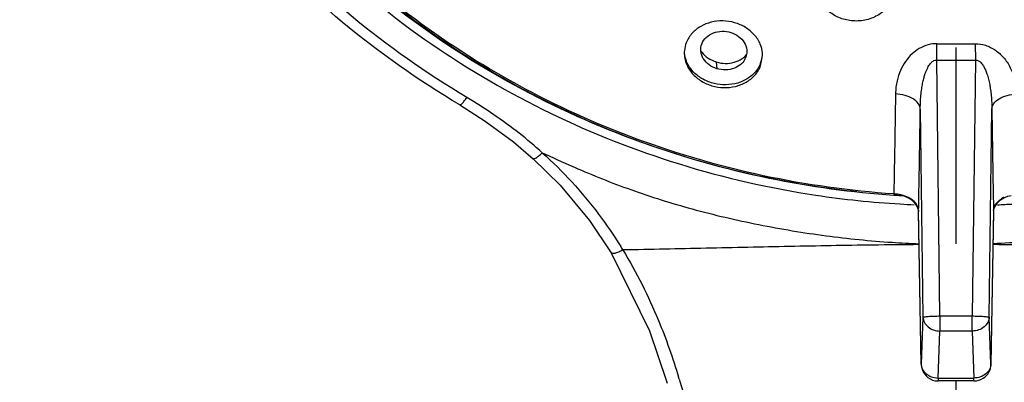
# Model space of a CAD drawing. Units: millimetres. Extents: x 0 to 420, y 0 to 297.
# Drawn here: x 168 to 177, y 215 to 219 of the extents above; entities that cross this region are included whole.
import ezdxf

# ---------------------------------------------------------------- set-up
doc = ezdxf.new("R2010")
doc.units = ezdxf.units.MM
doc.header["$LTSCALE"] = 23.1
doc.linetypes.add('CENTER', pattern=[0.6, 0.375, -0.075, 0.075, -0.075])
doc.layers.add('DEF_LAYER_ASSEM_MEMBER', color=7, linetype='Continuous')
doc.layers.add('DEF_LAYER_AXIS', color=7, linetype='Continuous')

msp = doc.modelspace()

# ---------------------------------------------------------------- linework, layer by layer
at = {"layer": 'DEF_LAYER_ASSEM_MEMBER', "color": 9, "linetype": 'Continuous'}
for p, q in [((176.54696, 218.29855), (176.54878, 218.44194)), ((176.88666, 218.44194), (176.88849, 218.29855)), ((174.60317, 218.28156), (174.60849, 218.2223)), ((174.99473, 218.24755), (174.99473, 218.27172)), ((176.5758, 216.03987), (176.54695, 218.29855)), ((176.8885, 218.29855), (176.85964, 216.03987)), ((176.40243, 217.86575), (176.42589, 216.02871)), ((177.00955, 216.02871), (177.03301, 217.8657)), ((176.41012, 215.61438), (176.38743, 216.97043)), ((176.38743, 216.97042), (176.38751, 216.9608)), ((177.04801, 216.97037), (177.02532, 215.61438)), ((177.04801, 216.97041), (177.04793, 216.96044)), ((176.42589, 216.02871), (176.41012, 215.61438)), ((176.5758, 216.03987), (176.5758, 215.90654)), ((176.5758, 216.03987), (176.85964, 216.03987)), ((176.85964, 215.90654), (176.85964, 216.03987)), ((177.02532, 215.61438), (177.00955, 216.02871)), ((176.56003, 215.49221), (176.5758, 215.90654)), ((176.85964, 215.90654), (176.5758, 215.90654)), ((176.85964, 215.90654), (176.87541, 215.49221)), ((176.41005, 215.61347), (176.41012, 215.61438)), ((177.02532, 215.61438), (177.02539, 215.61358)), ((177.02539, 215.61358), (177.02539, 215.61347)), ((176.56003, 215.49221), (176.56003, 215.46598)), ((176.56003, 215.49221), (176.87541, 215.49221)), ((176.87541, 215.46598), (176.87541, 215.49221)), ((176.71772, 197.07303), (176.71772, 215.46598))]:
    msp.add_line(p, q, dxfattribs=at)
at = {"layer": 'DEF_LAYER_ASSEM_MEMBER', "color": 7, "linetype": 'Continuous'}
for p, q in [((174.99473, 218.24755), (175.01162, 218.33803)), ((177.08415, 217.03953), (177.10835, 217.06354)), ((176.41005, 215.61347), (176.3875, 216.96137)), ((177.04795, 216.96199), (177.02539, 215.61347)), ((174.16555, 215.46486), (174.1705, 215.44793)), ((176.87541, 215.46598), (176.56003, 215.46598))]:
    msp.add_line(p, q, dxfattribs=at)
for points in [[(172.34243, 217.90181), (172.5654, 217.75965), (172.81475, 217.57574), (172.98907, 217.4279)], [(172.98907, 217.42792), (173.22771, 217.1928), (173.48494, 216.88292), (173.67804, 216.59605)], [(176.23059, 217.10286), (176.25779, 217.09864), (176.29107, 217.08658), (176.32139, 217.06804), (176.34667, 217.04487), (176.36602, 217.01908), (176.37885, 216.99364), (176.3857, 216.97152), (176.38632, 216.96844)], [(177.05446, 216.98792), (177.06578, 217.01283), (177.08415, 217.03953)], [(177.10835, 217.06354), (177.13832, 217.08351), (177.1744, 217.0978), (177.20485, 217.10286)], [(173.67805, 216.59611), (174.01455, 215.91001), (174.16559, 215.4648)]]:
    msp.add_lwpolyline(points, dxfattribs=at)
for centre, radius, start, end in [((174.57453, 218.35979), 0.25292, 158.939365, 174.481749), ((174.57063, 218.36011), 0.24901, 174.46839, 179.933704), ((174.73215, 218.37282), 0.14146, 334.239539, 349.912478), ((174.75895, 218.36252), 0.25267, 338.939053, 354.551981), ((174.76431, 218.33825), 0.24731, 359.948273, 5.412556), ((176.71671, 225.2374), 8.14904, 266.139222, 266.579792), ((176.56003, 215.61598), 0.15, 180.958727, 250.681309), ((176.87542, 215.61597), 0.14999, 302.618418, 359.066758), ((176.56007, 215.6161), 0.15013, 250.683671, 269.995347), ((176.87552, 215.6157), 0.1497, 270.003902, 302.640505)]:
    msp.add_arc(centre, radius, start, end, dxfattribs=at)
at = {"layer": 'DEF_LAYER_ASSEM_MEMBER', "color": 9, "linetype": 'Continuous'}
for centre, radius, start, end in [((176.71772, 231.3774), 12.93656, 269.251769, 270.748241), ((176.71775, 231.42071), 13.12328, 269.254288, 270.745517), ((176.53843, 224.84352), 8.13929, 244.772481, 246.841836), ((176.18351, 216.86141), 0.25167, 63.021611, 66.514324), ((176.19297, 216.87963), 0.23115, 56.247864, 63.061911), ((177.24094, 216.88178), 0.22867, 117.515644, 123.706308), ((177.24862, 216.86743), 0.24494, 115.493765, 117.559063), ((176.72414, 225.42072), 8.40731, 266.598625, 267.440809), ((176.70944, 225.37787), 8.36502, 272.561107, 273.435269), ((170.06577, 214.34245), 4.35856, 31.538996, 32.009546), ((168.41979, 213.72815), 6.11403, 16.676086, 16.84082)]:
    msp.add_arc(centre, radius, start, end, dxfattribs=at)
for points, start_tangent, end_tangent in [([(172.40375, 217.96848), (171.38395, 218.68844), (170.49228, 219.55314), (169.75343, 220.53949), (169.18725, 221.61872), (168.80076, 222.78173), (168.61082, 223.98805), (168.62194, 225.20561), (168.83267, 226.4041), (169.23664, 227.55412), (169.823, 228.62816), (170.57689, 229.60083), (171.47975, 230.44919), (172.50988, 231.15325), (173.64322, 231.69642), (173.69773, 231.71742)], (-0.8584468, 0.5129027), (0.934374, 0.3562937)), ([(168.82796, 224.47198), (168.93344, 223.30342), (169.22816, 222.16559), (169.70483, 221.08545), (170.35243, 220.08834), (171.15642, 219.1979), (172.09687, 218.43718), (173.14111, 217.82989), (174.27981, 217.38105), (175.48251, 217.10592), (176.22534, 217.02822)], (0.0080651, -0.9999675), (0.9982382, -0.0593342)), ([(176.16905, 217.11679), (175.01731, 217.2778), (173.90376, 217.60098), (172.85341, 218.07907), (171.88986, 218.70133), (171.07068, 219.41729)], (-0.9977321, 0.0673098), (-0.7040254, 0.7101748)), ([(176.54881, 218.44278), (176.47322, 218.43293), (176.39305, 218.39997), (176.32956, 218.35256), (176.27246, 218.28631), (176.22785, 218.2063), (176.19792, 218.11621), (176.18353, 217.99891)], (-0.9997094, 0.0241053), (-0.0479703, -0.9988488)), ([(176.88666, 218.44193), (176.97656, 218.42892), (177.06574, 218.38507), (177.13523, 218.32207), (177.19597, 218.23091), (177.23346, 218.1324), (177.25191, 217.99891)], (0.9999043, 0.0138351), (0.0060683, -0.9999816)), ([(176.40243, 217.86571), (176.40434, 217.93833), (176.40945, 218.0017), (176.41675, 218.05665), (176.42559, 218.10402), (176.43546, 218.14454), (176.44598, 218.17883), (176.45684, 218.20747), (176.46777, 218.231), (176.47856, 218.24995), (176.50021, 218.27749), (176.52156, 218.29308), (176.54695, 218.29855)], (-0.0015467, 0.9999988), (0.9999035, 0.0138953)), ([(176.8885, 218.29855), (176.91471, 218.29267), (176.93685, 218.27587), (176.95875, 218.24694), (176.97278, 218.22059), (176.98682, 218.18633), (177.00048, 218.1427), (177.01214, 218.09302), (177.01976, 218.04979), (177.02633, 217.99852), (177.03113, 217.9377), (177.03301, 217.86571)], (0.9999144, -0.0130841), (-0.0015373, -0.9999988)), ([(176.18353, 217.99891), (176.17891, 217.68969), (176.17407, 217.39567), (176.16905, 217.11679)], (-0.0149414, -0.9998884), (-0.019481, -0.9998102)), ([(176.40243, 217.86571), (176.38423, 217.91503), (176.33828, 217.95679), (176.26823, 217.98667), (176.18353, 217.99891)], (-0.0546216, 0.9985071), (-0.999681, 0.0252577)), ([(177.03301, 217.8657), (177.05121, 217.91503), (177.09716, 217.95679), (177.16721, 217.98667), (177.25192, 217.99891)], (0.0545098, 0.9985132), (0.9996814, 0.0252424)), ([(172.34314, 217.90569), (172.3578, 217.9098), (172.37825, 217.93279), (172.40375, 217.96848)], (0.9870761, -0.1602519), (0.5503642, 0.8349247)), ([(173.06936, 217.48054), (172.86514, 217.65232), (172.64306, 217.81535), (172.40375, 217.96848)], (-0.7425362, 0.669806), (-0.8583765, 0.5130203)), ([(176.38743, 216.97043), (176.39278, 217.26202), (176.39778, 217.56054), (176.40243, 217.86575)], (0.019153, 0.9998166), (0.014498, 0.9998949)), ([(177.03301, 217.8657), (177.03767, 217.56059), (177.04267, 217.26207), (177.04801, 216.97037)], (0.0145318, -0.9998944), (0.0191141, -0.9998173)), ([(172.98995, 217.42998), (173.01064, 217.43229), (173.03744, 217.45126), (173.06936, 217.48056)], (0.9223913, -0.3862569), (0.7046039, 0.7096008)), ([(173.06936, 217.48054), (173.32992, 217.2223), (173.56588, 216.93847), (173.76166, 216.65275)], (0.7434554, -0.6687855), (0.5300693, -0.8479543)), ([(173.33749, 217.36008), (173.35319, 217.35335)], (0.8924756, -0.4510956), (0.9431862, -0.3322647)), ([(173.35319, 217.35335), (173.84924, 217.1551), (174.39081, 216.98454), (174.97785, 216.84646)], (0.9125584, -0.4089463), (0.9806128, -0.1959553)), ([(176.16905, 217.11679), (176.18842, 217.10752), (176.2063, 217.10485), (176.22319, 217.10335), (176.23055, 217.10286)], (0.6852585, -0.7283), (0.9982189, -0.0596579)), ([(176.23165, 217.10907), (176.16905, 217.11679)], (-0.9758136, 0.2186041), (-0.9996105, 0.0279084)), ([(176.28381, 217.09223), (176.25168, 217.10387), (176.23165, 217.10907)], (-0.9170306, 0.3988168), (-0.9758136, 0.2186041)), ([(176.38743, 216.97043), (176.36886, 217.02521), (176.3214, 217.07182)], (-0.0486207, 0.9988173), (-0.8308895, 0.5564374)), ([(177.06658, 217.0254), (177.11404, 217.07201)], (0.5405488, 0.8413127), (0.8314203, 0.5556441)), ([(177.04802, 216.9704), (177.06658, 217.0254)], (0.0480245, 0.9988462), (0.5405488, 0.8413127)), ([(174.97785, 216.84646), (175.57201, 216.74785), (176.15348, 216.68995), (176.39199, 216.6771)], (0.9809369, -0.1943266), (0.9991874, -0.040305)), ([(178.45597, 216.84661), (177.91352, 216.75339), (177.33293, 216.69283), (177.04346, 216.67725)], (-0.9787889, -0.2048716), (-0.9992828, -0.0378674)), ([(173.7805, 216.62228), (173.7436, 216.60419), (173.72405, 216.59683), (173.70809, 216.59244), (173.69607, 216.59067), (173.68621, 216.59115), (173.67953, 216.59429), (173.67803, 216.59605)], (-0.8790305, -0.4767656), (-0.5351778, 0.8447394)), ([(173.7805, 216.62228), (174.09404, 216.00004), (174.27161, 215.49947)], (0.5207065, -0.8537357), (0.2897155, -0.9571128)), ([(176.3924, 216.66921), (175.98335, 216.66522), (175.24905, 216.65278), (174.51478, 216.63709), (173.78051, 216.62227)], (-0.9999796, -0.0063854), (-0.9998431, -0.0177147)), ([(179.65493, 216.62227), (178.92066, 216.63709), (178.18639, 216.65278), (177.45209, 216.66522), (177.04304, 216.66922)], (-0.9998431, 0.0177147), (-0.9999796, 0.0063854)), ([(176.42589, 216.02871), (176.43851, 216.03241), (176.47116, 216.03583), (176.51926, 216.03845), (176.5758, 216.03987)], (0.4526285, 0.8916992), (0.9999191, 0.0127195)), ([(176.42589, 216.02871), (176.43847, 215.98225), (176.47123, 215.94286), (176.51937, 215.91632), (176.5758, 215.90654)], (0.0334239, -0.9994413), (0.9999262, -0.0121459)), ([(176.85964, 216.03987), (176.91591, 216.03846), (176.96396, 216.03585), (176.99677, 216.03244), (177.00955, 216.02871)], (0.9999191, -0.0127195), (0.4526286, -0.8916991)), ([(177.00955, 216.02871), (176.99713, 215.98254), (176.96453, 215.94312), (176.91634, 215.91641), (176.85964, 215.90654)], (-0.0334239, -0.9994413), (-0.9999262, -0.0121459)), ([(176.41012, 215.61438), (176.4214, 215.57047), (176.45114, 215.5322), (176.49818, 215.50398)], (0.0334239, -0.9994413), (0.9330544, -0.3597352)), ([(177.02532, 215.61438), (177.01274, 215.56793), (176.97998, 215.52853), (176.93184, 215.50199)], (-0.0334239, -0.9994413), (-0.9446942, -0.3279524)), ([(174.27668, 215.48264), (174.34177, 215.24927), (174.47625, 214.6204), (174.5791, 213.86056), (174.64446, 212.95116), (174.66895, 211.99971), (174.66137, 210.88783), (174.63007, 209.7097), (174.58852, 208.48058), (174.54363, 207.01303), (174.5093, 205.22874), (174.50248, 203.54794), (174.51949, 202.01144), (174.56141, 200.40566), (174.62594, 198.7383), (174.70405, 197.07303)], (0.2869625, -0.9579418), (0.0516686, -0.9986643)), ([(176.49818, 215.50398), (176.56003, 215.49221)], (0.9330544, -0.3597352), (0.9999262, -0.0121459)), ([(176.93184, 215.50199), (176.87541, 215.49221)], (-0.9446942, -0.3279524), (-0.9999262, -0.0121459))]:
    msp.add_spline(points, degree=3, dxfattribs=dict(at, start_tangent=start_tangent, end_tangent=end_tangent))
at = {"layer": 'DEF_LAYER_ASSEM_MEMBER', "color": 7, "linetype": 'Continuous'}
for points, start_tangent, end_tangent in [([(172.34248, 217.90179), (171.30639, 218.63335), (170.40245, 219.51006), (169.65309, 220.51012), (169.07638, 221.60926), (168.68643, 222.7805), (168.49267, 223.99534), (168.49875, 225.21175)], (-0.8587503, 0.5123943), (0.0860855, 0.9962878)), ([(168.93274, 224.49707), (168.96504, 223.83095), (169.17364, 222.67511), (169.57082, 221.565), (170.14671, 220.52838), (170.88688, 219.5912), (171.77289, 218.77686), (172.78256, 218.10577), (173.89065, 217.59472), (175.06945, 217.25649), (176.16801, 217.10685)], (0.0013112, -0.9999991), (0.9977306, -0.0673319)), ([(175.84208, 217.13545), (175.49546, 217.18008), (174.30035, 217.45304), (173.16501, 217.90067), (172.12157, 218.50896), (171.181, 219.2735), (170.37821, 220.16994), (170.11701, 220.53556)], (-0.9943062, 0.1065608), (-0.5564783, 0.8308621)), ([(176.17691, 218.93816), (176.15511, 218.83352), (176.09206, 218.74233), (175.9988, 218.67814), (175.8854, 218.64592), (175.76737, 218.64917), (175.65777, 218.68629), (175.56794, 218.75319), (175.50826, 218.84313), (175.48691, 218.94725)], (0, -1), (0, 1)), ([(175.01051, 218.36158), (174.99151, 218.43761), (174.93897, 218.52105), (174.86036, 218.58651), (174.765, 218.62819), (174.66126, 218.6437), (174.55856, 218.63218), (174.46642, 218.59527), (174.39096, 218.53495), (174.33851, 218.45068)], (-0.0939705, 0.995575), (-0.3601569, -0.9328917)), ([(174.46701, 218.38162), (174.4753, 218.43935), (174.51408, 218.49804), (174.57771, 218.53788), (174.65454, 218.55278), (174.73194, 218.54197)], (-0.0606468, 0.9981593), (0.9552819, -0.2956965)), ([(174.73194, 218.54197), (174.80049, 218.50752), (174.8501, 218.45408), (174.87279, 218.38954), (174.87142, 218.34805)], (0.9552819, -0.2956965), (-0.1761696, -0.9843598)), ([(174.32162, 218.3604), (174.32165, 218.35659), (174.34078, 218.2633), (174.39238, 218.18001), (174.47066, 218.11398), (174.56575, 218.07173), (174.66901, 218.05547), (174.77243, 218.06614), (174.86644, 218.10309), (174.94344, 218.16466), (174.99473, 218.24755)], (-0.0009447, -0.9999996), (0.3601569, 0.9328917)), ([(174.56016, 218.09779), (174.46501, 218.14192), (174.38986, 218.20727), (174.34012, 218.28925), (174.32274, 218.36095)], (-0.9553961, 0.2953275), (-0.0948316, 0.9954933)), ([(174.47492, 218.34245), (174.4679, 218.37216), (174.46701, 218.38162)], (-0.326845, 0.9450779), (-0.0606468, 0.9981593)), ([(174.46751, 218.38082), (174.47606, 218.36841), (174.53126, 218.316)], (0.53684, -0.8436841), (0.8261766, -0.5634113)), ([(174.60849, 218.2223), (174.54053, 218.25626), (174.49138, 218.30832), (174.47492, 218.34245)], (-0.9552834, 0.2956918), (-0.326845, 0.9450779)), ([(174.76096, 218.2789), (174.83071, 218.3113), (174.87013, 218.3468)], (0.962183, 0.2724039), (0.6458418, 0.7634713)), ([(174.53126, 218.316), (174.60317, 218.28156)], (0.8261766, -0.5634113), (0.9552846, -0.2956877)), ([(174.99473, 218.27172), (174.94322, 218.18866), (174.86426, 218.12615), (174.76729, 218.08929), (174.66244, 218.08007), (174.56016, 218.09779)], (-0.3604011, -0.9327974), (-0.9553961, 0.2953275)), ([(174.60317, 218.28156), (174.68282, 218.26888), (174.76096, 218.2789)], (0.9552846, -0.2956877), (0.962183, 0.2724039)), ([(174.85955, 218.31135), (174.82675, 218.26632), (174.76364, 218.22656), (174.68669, 218.21145), (174.60849, 218.2223)], (-0.4338509, -0.9009847), (-0.9552819, 0.2956965))]:
    msp.add_spline(points, degree=3, dxfattribs=dict(at, start_tangent=start_tangent, end_tangent=end_tangent))
at = {"layer": 'DEF_LAYER_AXIS', "color": 7, "linetype": 'CENTER'}
msp.add_line((176.71772, 164.70125), (176.71772, 234.01639), dxfattribs=at)

doc.saveas('drawing.dxf')
